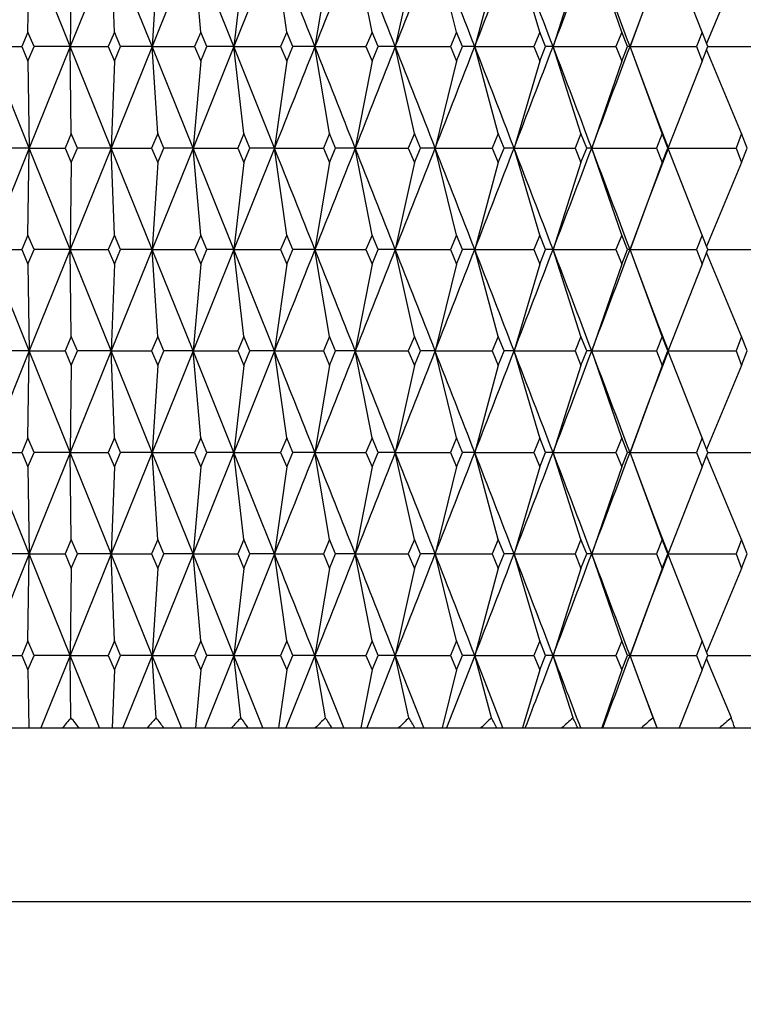
# Model space of a CAD drawing. Units: millimetres. Extents: x 5974 to 7321, y -3075 to -1323.
# Drawn here: x 6673 to 6677, y -2046 to -2040 of the extents above; entities that cross this region are included whole.
import ezdxf

# ---------------------------------------------------------------- set-up
doc = ezdxf.new("R2010")
doc.units = ezdxf.units.MM
doc.styles.get("Standard").update_dxf_attribs({"font": 'trebuc.TTF'})
doc.dimstyles.new('ISO-25', dxfattribs={"dimtxt": 9, "dimasz": 2.5, "dimexe": 2.5, "dimexo": 2, "dimgap": 2.5, "dimtad": 1, "dimtxsty": 'Standard', "dimblk": 'DOT', "dimcen": 2.5, "dimadec": 0, "dimazin": 0, "dimtfac": 1, "dimtmove": 0, "dimatfit": 3, "dimfxl": 0, "dimarcsym": 0})

# ---------------------------------------------------------------- blocks, each defined once
blk = doc.blocks.new('_Dot')
at = {"color": 0, "linetype": 'ByBlock', "lineweight": -2}
blk.add_line((-0.5, 0), (-1, 0), dxfattribs=at)
at = {"color": 0, "linetype": 'ByBlock', "const_width": 0.5}
blk.add_lwpolyline([(-0.25, 0, 1), (0.25, 0, 1)], format="xyb", close=True, dxfattribs=at)
blk = doc.blocks.new('*D56')
at = {"color": 0, "lineweight": -2}
for p, q in [((6778.1959, -1655.7131), (6496.4594, -1655.7131)), ((6498.9594, -1663.7131), (6498.9594, -2624.9381)), ((6638.1959, -2632.9381), (6496.4594, -2632.9381))]:
    blk.add_line(p, q, dxfattribs=at)
at = {"layer": 'Defpoints', "color": 0}
for p in [(6780.1959, -1655.7131), (6498.9594, -2632.9381), (6640.1959, -2632.9381)]:
    blk.add_point(p, dxfattribs=at)
at = {"color": 0, "lineweight": -2, "xscale": 8, "yscale": 8, "zscale": 8}
for p, rotation in [((6498.9594, -1655.7131), 90), ((6498.9594, -2632.9381), 270)]:
    blk.add_blockref('_Dot', p, dxfattribs=dict(at, rotation=rotation))
at = {"lineweight": 9, "insert": (6480.6463, -2144.3256), "char_height": 15, "attachment_point": 2, "rotation": 90}
blk.add_mtext('977', dxfattribs=at)

msp = doc.modelspace()

# ---------------------------------------------------------------- linework, layer by layer
at = {"color": 2, "linetype": 'Continuous'}
for p, q in [((6673.1538, -2040.2881), (6673.1613, -2039.7881)), ((6673.3969, -2040.3714), (6673.1613, -2039.7881)), ((6673.6324, -2039.7881), (6673.3969, -2040.3714)), ((6673.8678, -2040.3714), (6673.6324, -2039.7881)), ((6673.6511, -2040.2881), (6673.6324, -2039.7881)), ((6674.1027, -2039.7881), (6673.8678, -2040.3714)), ((6674.337, -2040.3714), (6674.1027, -2039.7881)), ((6674.1475, -2040.2881), (6674.1027, -2039.7881)), ((6674.5707, -2039.7881), (6674.337, -2040.3714)), ((6674.6415, -2040.2881), (6674.5707, -2039.7881)), ((6675.1319, -2040.2881), (6675.0352, -2039.7881)), ((6675.6172, -2040.2881), (6675.495, -2039.7881)), ((6676.0961, -2040.2881), (6675.9487, -2039.7881)), ((6676.5674, -2040.2881), (6676.3952, -2039.7881)), ((6677.0297, -2040.2881), (6676.8345, -2039.7914)), ((6673.4025, -2039.8714), (6673.3969, -2040.3714)), ((6673.8995, -2039.8714), (6673.8678, -2040.3714)), ((6674.3949, -2039.8714), (6674.337, -2040.3714)), ((6674.8872, -2039.8714), (6674.8035, -2040.3714)), ((6675.3752, -2039.8714), (6675.2658, -2040.3714)), ((6675.8575, -2039.8714), (6675.7227, -2040.3714)), ((6676.3328, -2039.8714), (6676.1729, -2040.3714)), ((6676.7997, -2039.8714), (6676.6153, -2040.3714)), ((6677.257, -2039.8714), (6677.0557, -2040.3544)), ((6676.6153, -2040.3714), (6676.7221, -2040.0869)), ((6673.1538, -2040.2881), (6673.1183, -2040.3714)), ((6673.1893, -2040.3714), (6673.1538, -2040.2881)), ((6673.6511, -2040.2881), (6673.6156, -2040.3714)), ((6673.6866, -2040.3714), (6673.6511, -2040.2881)), ((6674.1475, -2040.2881), (6674.1121, -2040.3714)), ((6674.1829, -2040.3714), (6674.1475, -2040.2881)), ((6674.6415, -2040.2881), (6674.6063, -2040.3714)), ((6674.6767, -2040.3714), (6674.6415, -2040.2881)), ((6675.1319, -2040.2881), (6675.097, -2040.3714)), ((6675.1667, -2040.3714), (6675.1319, -2040.2881)), ((6675.6172, -2040.2881), (6675.5827, -2040.3714)), ((6675.6516, -2040.3714), (6675.6172, -2040.2881)), ((6676.0961, -2040.2881), (6676.0621, -2040.3714)), ((6676.13, -2040.3714), (6676.0961, -2040.2881)), ((6676.5674, -2040.2881), (6676.534, -2040.3714)), ((6676.6007, -2040.3714), (6676.5674, -2040.2881)), ((6677.0297, -2040.2881), (6676.997, -2040.3714)), ((6677.0623, -2040.3714), (6677.0297, -2040.2881)), ((6673.1613, -2040.9548), (6672.9258, -2040.3714)), ((6672.9258, -2040.3714), (6673.1183, -2040.3714)), ((6673.1183, -2040.3714), (6673.1538, -2040.4548)), ((6673.1538, -2040.4548), (6673.1893, -2040.3714)), ((6673.3969, -2040.3714), (6673.1613, -2040.9548)), ((6673.3969, -2040.3714), (6673.1893, -2040.3714)), ((6673.6324, -2040.9548), (6673.3969, -2040.3714)), ((6673.3969, -2040.3714), (6673.6156, -2040.3714)), ((6673.4025, -2040.8714), (6673.3969, -2040.3714)), ((6673.6156, -2040.3714), (6673.6511, -2040.4548)), ((6673.8678, -2040.3714), (6673.6324, -2040.9548)), ((6673.6511, -2040.4548), (6673.6866, -2040.3714)), ((6673.8678, -2040.3714), (6673.6866, -2040.3714)), ((6674.1027, -2040.9548), (6673.8678, -2040.3714)), ((6673.8678, -2040.3714), (6674.1121, -2040.3714)), ((6673.8995, -2040.8714), (6673.8678, -2040.3714)), ((6674.337, -2040.3714), (6674.1027, -2040.9548)), ((6674.1121, -2040.3714), (6674.1475, -2040.4548)), ((6674.1475, -2040.4548), (6674.1829, -2040.3714)), ((6674.337, -2040.3714), (6674.1829, -2040.3714)), ((6674.5707, -2040.9548), (6674.337, -2040.3714)), ((6674.337, -2040.3714), (6674.6063, -2040.3714)), ((6674.3949, -2040.8714), (6674.337, -2040.3714)), ((6674.6063, -2040.3714), (6674.6415, -2040.4548)), ((6674.6415, -2040.4548), (6674.6767, -2040.3714)), ((6674.8035, -2040.3714), (6674.6767, -2040.3714)), ((6674.8035, -2040.3714), (6675.097, -2040.3714)), ((6674.8872, -2040.8714), (6674.8035, -2040.3714)), ((6675.097, -2040.3714), (6675.1319, -2040.4548)), ((6675.1319, -2040.4548), (6675.1667, -2040.3714)), ((6675.2658, -2040.3714), (6675.1667, -2040.3714)), ((6675.2658, -2040.3714), (6675.5827, -2040.3714)), ((6675.3752, -2040.8714), (6675.2658, -2040.3714)), ((6675.5827, -2040.3714), (6675.6172, -2040.4548)), ((6675.6172, -2040.4548), (6675.6516, -2040.3714)), ((6675.7227, -2040.3714), (6675.6516, -2040.3714)), ((6675.7227, -2040.3714), (6676.0621, -2040.3714)), ((6675.8575, -2040.8714), (6675.7227, -2040.3714)), ((6676.0621, -2040.3714), (6676.0961, -2040.4548)), ((6676.0961, -2040.4548), (6676.13, -2040.3714)), ((6676.1729, -2040.3714), (6676.13, -2040.3714)), ((6676.1729, -2040.3714), (6676.534, -2040.3714)), ((6676.3328, -2040.8714), (6676.1729, -2040.3714)), ((6676.534, -2040.3714), (6676.5674, -2040.4548)), ((6676.5674, -2040.4548), (6676.6007, -2040.3714)), ((6676.6153, -2040.3714), (6676.6007, -2040.3714)), ((6676.6153, -2040.3714), (6676.997, -2040.3714)), ((6676.7997, -2040.8714), (6676.6153, -2040.3714)), ((6676.7218, -2040.6551), (6676.6153, -2040.3714)), ((6676.997, -2040.3714), (6677.0297, -2040.4548)), ((6677.0297, -2040.4548), (6677.0623, -2040.3714)), ((6677.257, -2040.8714), (6677.0557, -2040.3884)), ((6677.0623, -2040.3714), (6677.4498, -2040.3714)), ((6673.1538, -2040.4548), (6673.1613, -2040.9548)), ((6673.6511, -2040.4548), (6673.6324, -2040.9548)), ((6674.1475, -2040.4548), (6674.1027, -2040.9548)), ((6674.6415, -2040.4548), (6674.5707, -2040.9548)), ((6675.1319, -2040.4548), (6675.0352, -2040.9548)), ((6675.6172, -2040.4548), (6675.495, -2040.9548)), ((6676.0961, -2040.4548), (6675.9487, -2040.9548)), ((6676.5674, -2040.4548), (6676.3952, -2040.9548)), ((6677.0297, -2040.4548), (6676.8345, -2040.9514)), ((6673.4025, -2040.8714), (6673.367, -2040.9548)), ((6673.438, -2040.9548), (6673.4025, -2040.8714)), ((6673.8995, -2040.8714), (6673.8641, -2040.9548)), ((6673.935, -2040.9548), (6673.8995, -2040.8714)), ((6674.3949, -2040.8714), (6674.3596, -2040.9548)), ((6674.4302, -2040.9548), (6674.3949, -2040.8714)), ((6674.8872, -2040.8714), (6674.8522, -2040.9548)), ((6674.9222, -2040.9548), (6674.8872, -2040.8714)), ((6675.3752, -2040.8714), (6675.3405, -2040.9548)), ((6675.4099, -2040.9548), (6675.3752, -2040.8714)), ((6675.8575, -2040.8714), (6675.8233, -2040.9548)), ((6675.8917, -2040.9548), (6675.8575, -2040.8714)), ((6676.3328, -2040.8714), (6676.2991, -2040.9548)), ((6676.3664, -2040.9548), (6676.3328, -2040.8714)), ((6676.7997, -2040.8714), (6676.7667, -2040.9548)), ((6676.8327, -2040.9548), (6676.7997, -2040.8714)), ((6677.257, -2040.8714), (6677.2247, -2040.9548)), ((6677.2893, -2040.9548), (6677.257, -2040.8714)), ((6673.1613, -2040.9548), (6672.9258, -2041.5381)), ((6673.1613, -2040.9548), (6672.9407, -2040.9548)), ((6673.1538, -2041.4548), (6673.1613, -2040.9548)), ((6673.3969, -2041.5381), (6673.1613, -2040.9548)), ((6673.1613, -2040.9548), (6673.367, -2040.9548)), ((6673.367, -2040.9548), (6673.4025, -2041.0381)), ((6673.6324, -2040.9548), (6673.3969, -2041.5381)), ((6673.4025, -2041.0381), (6673.438, -2040.9548)), ((6673.6324, -2040.9548), (6673.438, -2040.9548)), ((6673.8678, -2041.5381), (6673.6324, -2040.9548)), ((6673.6324, -2040.9548), (6673.8641, -2040.9548)), ((6673.6511, -2041.4548), (6673.6324, -2040.9548)), ((6673.8641, -2040.9548), (6673.8995, -2041.0381)), ((6674.1027, -2040.9548), (6673.8678, -2041.5381)), ((6673.8995, -2041.0381), (6673.935, -2040.9548)), ((6674.1027, -2040.9548), (6673.935, -2040.9548)), ((6674.337, -2041.5381), (6674.1027, -2040.9548)), ((6674.1027, -2040.9548), (6674.3596, -2040.9548)), ((6674.1475, -2041.4548), (6674.1027, -2040.9548)), ((6674.5707, -2040.9548), (6674.337, -2041.5381)), ((6674.3596, -2040.9548), (6674.3949, -2041.0381)), ((6674.3949, -2041.0381), (6674.4302, -2040.9548)), ((6674.5707, -2040.9548), (6674.4302, -2040.9548)), ((6674.5707, -2040.9548), (6674.8522, -2040.9548)), ((6674.6415, -2041.4548), (6674.5707, -2040.9548)), ((6674.8522, -2040.9548), (6674.8872, -2041.0381)), ((6674.8872, -2041.0381), (6674.9222, -2040.9548)), ((6675.0352, -2040.9548), (6674.9222, -2040.9548)), ((6675.0352, -2040.9548), (6675.3405, -2040.9548)), ((6675.1319, -2041.4548), (6675.0352, -2040.9548)), ((6675.3405, -2040.9548), (6675.3752, -2041.0381)), ((6675.3752, -2041.0381), (6675.4099, -2040.9548)), ((6675.495, -2040.9548), (6675.4099, -2040.9548)), ((6675.495, -2040.9548), (6675.8233, -2040.9548)), ((6675.6172, -2041.4548), (6675.495, -2040.9548)), ((6675.8233, -2040.9548), (6675.8575, -2041.0381)), ((6675.8575, -2041.0381), (6675.8917, -2040.9548)), ((6675.9487, -2040.9548), (6675.8917, -2040.9548)), ((6675.9487, -2040.9548), (6676.2991, -2040.9548)), ((6676.0961, -2041.4548), (6675.9487, -2040.9548)), ((6676.2991, -2040.9548), (6676.3328, -2041.0381)), ((6676.3328, -2041.0381), (6676.3664, -2040.9548)), ((6676.3952, -2040.9548), (6676.3664, -2040.9548)), ((6676.3952, -2040.9548), (6676.7667, -2040.9548)), ((6676.5674, -2041.4548), (6676.3952, -2040.9548)), ((6676.7667, -2040.9548), (6676.7997, -2041.0381)), ((6676.7997, -2041.0381), (6676.8327, -2040.9548)), ((6676.8034, -2041.0395), (6676.8357, -2040.9548)), ((6676.8357, -2040.9548), (6676.8327, -2040.9548)), ((6677.0297, -2041.4548), (6676.8345, -2040.9581)), ((6676.8357, -2040.9548), (6677.2247, -2040.9548)), ((6677.2247, -2040.9548), (6677.257, -2041.0381)), ((6677.257, -2041.0381), (6677.2893, -2040.9548)), ((6673.4025, -2041.0381), (6673.3969, -2041.5381)), ((6673.8995, -2041.0381), (6673.8678, -2041.5381)), ((6674.3949, -2041.0381), (6674.337, -2041.5381)), ((6674.8872, -2041.0381), (6674.8035, -2041.5381)), ((6675.3752, -2041.0381), (6675.2658, -2041.5381)), ((6675.8575, -2041.0381), (6675.7227, -2041.5381)), ((6676.3328, -2041.0381), (6676.1729, -2041.5381)), ((6676.7997, -2041.0381), (6676.6153, -2041.5381)), ((6676.7221, -2041.2536), (6676.8034, -2041.0395)), ((6677.257, -2041.0381), (6677.0557, -2041.5211)), ((6676.6153, -2041.5381), (6676.7221, -2041.2536)), ((6673.1538, -2041.4548), (6673.1183, -2041.5381)), ((6673.1893, -2041.5381), (6673.1538, -2041.4548)), ((6673.6511, -2041.4548), (6673.6156, -2041.5381)), ((6673.6866, -2041.5381), (6673.6511, -2041.4548)), ((6674.1475, -2041.4548), (6674.1121, -2041.5381)), ((6674.1829, -2041.5381), (6674.1475, -2041.4548)), ((6674.6415, -2041.4548), (6674.6063, -2041.5381)), ((6674.6767, -2041.5381), (6674.6415, -2041.4548)), ((6675.1319, -2041.4548), (6675.097, -2041.5381)), ((6675.1667, -2041.5381), (6675.1319, -2041.4548)), ((6675.6172, -2041.4548), (6675.5827, -2041.5381)), ((6675.6516, -2041.5381), (6675.6172, -2041.4548)), ((6676.0961, -2041.4548), (6676.0621, -2041.5381)), ((6676.13, -2041.5381), (6676.0961, -2041.4548)), ((6676.5674, -2041.4548), (6676.534, -2041.5381)), ((6676.6007, -2041.5381), (6676.5674, -2041.4548)), ((6677.0297, -2041.4548), (6676.997, -2041.5381)), ((6677.0623, -2041.5381), (6677.0297, -2041.4548)), ((6672.9258, -2041.5381), (6673.1183, -2041.5381)), ((6673.1613, -2042.1214), (6672.9258, -2041.5381)), ((6673.1183, -2041.5381), (6673.1538, -2041.6214)), ((6673.1538, -2041.6214), (6673.1893, -2041.5381)), ((6673.3969, -2041.5381), (6673.1613, -2042.1214)), ((6673.3969, -2041.5381), (6673.1893, -2041.5381)), ((6673.6324, -2042.1214), (6673.3969, -2041.5381)), ((6673.3969, -2041.5381), (6673.6156, -2041.5381)), ((6673.4025, -2042.0381), (6673.3969, -2041.5381)), ((6673.6156, -2041.5381), (6673.6511, -2041.6214)), ((6673.8678, -2041.5381), (6673.6324, -2042.1214)), ((6673.6511, -2041.6214), (6673.6866, -2041.5381)), ((6673.8678, -2041.5381), (6673.6866, -2041.5381)), ((6674.1027, -2042.1214), (6673.8678, -2041.5381)), ((6673.8678, -2041.5381), (6674.1121, -2041.5381)), ((6673.8995, -2042.0381), (6673.8678, -2041.5381)), ((6674.337, -2041.5381), (6674.1027, -2042.1214)), ((6674.1121, -2041.5381), (6674.1475, -2041.6214)), ((6674.1475, -2041.6214), (6674.1829, -2041.5381)), ((6674.337, -2041.5381), (6674.1829, -2041.5381)), ((6674.337, -2041.5381), (6674.6063, -2041.5381)), ((6674.5707, -2042.1214), (6674.337, -2041.5381)), ((6674.3949, -2042.0381), (6674.337, -2041.5381)), ((6674.6063, -2041.5381), (6674.6415, -2041.6214)), ((6674.6415, -2041.6214), (6674.6767, -2041.5381)), ((6674.8035, -2041.5381), (6674.6767, -2041.5381)), ((6674.8035, -2041.5381), (6675.097, -2041.5381)), ((6674.8872, -2042.0381), (6674.8035, -2041.5381)), ((6675.097, -2041.5381), (6675.1319, -2041.6214)), ((6675.1319, -2041.6214), (6675.1667, -2041.5381)), ((6675.2658, -2041.5381), (6675.1667, -2041.5381)), ((6675.2658, -2041.5381), (6675.5827, -2041.5381)), ((6675.3752, -2042.0381), (6675.2658, -2041.5381)), ((6675.5827, -2041.5381), (6675.6172, -2041.6214)), ((6675.6172, -2041.6214), (6675.6516, -2041.5381)), ((6675.7227, -2041.5381), (6675.6516, -2041.5381)), ((6675.7227, -2041.5381), (6676.0621, -2041.5381)), ((6675.8575, -2042.0381), (6675.7227, -2041.5381)), ((6676.0621, -2041.5381), (6676.0961, -2041.6214)), ((6676.0961, -2041.6214), (6676.13, -2041.5381)), ((6676.1729, -2041.5381), (6676.13, -2041.5381)), ((6676.1729, -2041.5381), (6676.534, -2041.5381)), ((6676.3328, -2042.0381), (6676.1729, -2041.5381)), ((6676.534, -2041.5381), (6676.5674, -2041.6214)), ((6676.5674, -2041.6214), (6676.6007, -2041.5381)), ((6676.6153, -2041.5381), (6676.6007, -2041.5381)), ((6676.6153, -2041.5381), (6676.997, -2041.5381)), ((6676.7997, -2042.0381), (6676.6153, -2041.5381)), ((6676.7218, -2041.8217), (6676.6153, -2041.5381)), ((6676.997, -2041.5381), (6677.0297, -2041.6214)), ((6677.0297, -2041.6214), (6677.0623, -2041.5381)), ((6677.0623, -2041.5381), (6677.4498, -2041.5381)), ((6677.257, -2042.0381), (6677.0557, -2041.5551)), ((6673.1538, -2041.6214), (6673.1613, -2042.1214)), ((6673.6511, -2041.6214), (6673.6324, -2042.1214)), ((6674.1475, -2041.6214), (6674.1027, -2042.1214)), ((6674.6415, -2041.6214), (6674.5707, -2042.1214)), ((6675.1319, -2041.6214), (6675.0352, -2042.1214)), ((6675.6172, -2041.6214), (6675.495, -2042.1214)), ((6676.0961, -2041.6214), (6675.9487, -2042.1214)), ((6676.5674, -2041.6214), (6676.3952, -2042.1214)), ((6677.0297, -2041.6214), (6676.8345, -2042.1181)), ((6673.4025, -2042.0381), (6673.367, -2042.1214)), ((6673.438, -2042.1214), (6673.4025, -2042.0381)), ((6673.8995, -2042.0381), (6673.8641, -2042.1214)), ((6673.935, -2042.1214), (6673.8995, -2042.0381)), ((6674.3949, -2042.0381), (6674.3596, -2042.1214)), ((6674.4302, -2042.1214), (6674.3949, -2042.0381)), ((6674.8872, -2042.0381), (6674.8522, -2042.1214)), ((6674.9222, -2042.1214), (6674.8872, -2042.0381)), ((6675.3752, -2042.0381), (6675.3405, -2042.1214)), ((6675.4099, -2042.1214), (6675.3752, -2042.0381)), ((6675.8575, -2042.0381), (6675.8233, -2042.1214)), ((6675.8917, -2042.1214), (6675.8575, -2042.0381)), ((6676.3328, -2042.0381), (6676.2991, -2042.1214)), ((6676.3664, -2042.1214), (6676.3328, -2042.0381)), ((6676.7997, -2042.0381), (6676.7667, -2042.1214)), ((6676.8327, -2042.1214), (6676.7997, -2042.0381)), ((6677.257, -2042.0381), (6677.2247, -2042.1214)), ((6677.2893, -2042.1214), (6677.257, -2042.0381)), ((6673.1613, -2042.1214), (6672.9258, -2042.7048)), ((6673.1613, -2042.1214), (6672.9407, -2042.1214)), ((6673.1538, -2042.6214), (6673.1613, -2042.1214)), ((6673.1613, -2042.1214), (6673.367, -2042.1214)), ((6673.3969, -2042.7048), (6673.1613, -2042.1214)), ((6673.367, -2042.1214), (6673.4025, -2042.2048)), ((6673.6324, -2042.1214), (6673.3969, -2042.7048)), ((6673.4025, -2042.2048), (6673.438, -2042.1214)), ((6673.6324, -2042.1214), (6673.438, -2042.1214)), ((6673.8678, -2042.7048), (6673.6324, -2042.1214)), ((6673.6324, -2042.1214), (6673.8641, -2042.1214)), ((6673.6511, -2042.6214), (6673.6324, -2042.1214)), ((6673.8641, -2042.1214), (6673.8995, -2042.2048)), ((6674.1027, -2042.1214), (6673.8678, -2042.7048)), ((6673.8995, -2042.2048), (6673.935, -2042.1214)), ((6674.1027, -2042.1214), (6673.935, -2042.1214)), ((6674.1027, -2042.1214), (6674.3596, -2042.1214)), ((6674.337, -2042.7048), (6674.1027, -2042.1214)), ((6674.1475, -2042.6214), (6674.1027, -2042.1214)), ((6674.5707, -2042.1214), (6674.337, -2042.7048)), ((6674.3596, -2042.1214), (6674.3949, -2042.2048)), ((6674.3949, -2042.2048), (6674.4302, -2042.1214)), ((6674.5707, -2042.1214), (6674.4302, -2042.1214)), ((6674.5707, -2042.1214), (6674.8522, -2042.1214)), ((6674.6415, -2042.6214), (6674.5707, -2042.1214)), ((6674.8522, -2042.1214), (6674.8872, -2042.2048)), ((6674.8872, -2042.2048), (6674.9222, -2042.1214)), ((6675.0352, -2042.1214), (6674.9222, -2042.1214)), ((6675.0352, -2042.1214), (6675.3405, -2042.1214)), ((6675.1319, -2042.6214), (6675.0352, -2042.1214)), ((6675.3405, -2042.1214), (6675.3752, -2042.2048)), ((6675.3752, -2042.2048), (6675.4099, -2042.1214)), ((6675.495, -2042.1214), (6675.4099, -2042.1214)), ((6675.495, -2042.1214), (6675.8233, -2042.1214)), ((6675.6172, -2042.6214), (6675.495, -2042.1214)), ((6675.8233, -2042.1214), (6675.8575, -2042.2048)), ((6675.8575, -2042.2048), (6675.8917, -2042.1214)), ((6675.9487, -2042.1214), (6675.8917, -2042.1214)), ((6675.9487, -2042.1214), (6676.2991, -2042.1214)), ((6676.0961, -2042.6214), (6675.9487, -2042.1214)), ((6676.2991, -2042.1214), (6676.3328, -2042.2048)), ((6676.3328, -2042.2048), (6676.3664, -2042.1214)), ((6676.3952, -2042.1214), (6676.3664, -2042.1214)), ((6676.3952, -2042.1214), (6676.7667, -2042.1214)), ((6676.5674, -2042.6214), (6676.3952, -2042.1214)), ((6676.7667, -2042.1214), (6676.7997, -2042.2048)), ((6676.7997, -2042.2048), (6676.8327, -2042.1214)), ((6676.8034, -2042.2062), (6676.8357, -2042.1214)), ((6676.8357, -2042.1214), (6676.8327, -2042.1214)), ((6677.0297, -2042.6214), (6676.8345, -2042.1248)), ((6676.8357, -2042.1214), (6677.2247, -2042.1214)), ((6677.2247, -2042.1214), (6677.257, -2042.2048)), ((6677.257, -2042.2048), (6677.2893, -2042.1214)), ((6673.4025, -2042.2048), (6673.3969, -2042.7048)), ((6673.8995, -2042.2048), (6673.8678, -2042.7048)), ((6674.3949, -2042.2048), (6674.337, -2042.7048)), ((6674.8872, -2042.2048), (6674.8035, -2042.7048)), ((6675.3752, -2042.2048), (6675.2658, -2042.7048)), ((6675.8575, -2042.2048), (6675.7227, -2042.7048)), ((6676.3328, -2042.2048), (6676.1729, -2042.7048)), ((6676.7997, -2042.2048), (6676.6153, -2042.7048)), ((6676.7221, -2042.4202), (6676.8034, -2042.2062)), ((6677.257, -2042.2048), (6677.0557, -2042.6878)), ((6676.6153, -2042.7048), (6676.7221, -2042.4202)), ((6673.1538, -2042.6214), (6673.1183, -2042.7048)), ((6673.1893, -2042.7048), (6673.1538, -2042.6214)), ((6673.6511, -2042.6214), (6673.6156, -2042.7048)), ((6673.6866, -2042.7048), (6673.6511, -2042.6214)), ((6674.1475, -2042.6214), (6674.1121, -2042.7048)), ((6674.1829, -2042.7048), (6674.1475, -2042.6214)), ((6674.6415, -2042.6214), (6674.6063, -2042.7048)), ((6674.6767, -2042.7048), (6674.6415, -2042.6214)), ((6675.1319, -2042.6214), (6675.097, -2042.7048)), ((6675.1667, -2042.7048), (6675.1319, -2042.6214)), ((6675.6172, -2042.6214), (6675.5827, -2042.7048)), ((6675.6516, -2042.7048), (6675.6172, -2042.6214)), ((6676.0961, -2042.6214), (6676.0621, -2042.7048)), ((6676.13, -2042.7048), (6676.0961, -2042.6214)), ((6676.5674, -2042.6214), (6676.534, -2042.7048)), ((6676.6007, -2042.7048), (6676.5674, -2042.6214)), ((6677.0297, -2042.6214), (6676.997, -2042.7048)), ((6677.0623, -2042.7048), (6677.0297, -2042.6214)), ((6673.1613, -2043.2881), (6672.9258, -2042.7048)), ((6672.9258, -2042.7048), (6673.1183, -2042.7048)), ((6673.1183, -2042.7048), (6673.1538, -2042.7881)), ((6673.1538, -2042.7881), (6673.1893, -2042.7048)), ((6673.3969, -2042.7048), (6673.1613, -2043.2881)), ((6673.3969, -2042.7048), (6673.1893, -2042.7048)), ((6673.3969, -2042.7048), (6673.6156, -2042.7048)), ((6673.6324, -2043.2881), (6673.3969, -2042.7048)), ((6673.4025, -2043.2048), (6673.3969, -2042.7048)), ((6673.6156, -2042.7048), (6673.6511, -2042.7881)), ((6673.8678, -2042.7048), (6673.6324, -2043.2881)), ((6673.6511, -2042.7881), (6673.6866, -2042.7048)), ((6673.8678, -2042.7048), (6673.6866, -2042.7048)), ((6674.1027, -2043.2881), (6673.8678, -2042.7048)), ((6673.8678, -2042.7048), (6674.1121, -2042.7048)), ((6673.8995, -2043.2048), (6673.8678, -2042.7048)), ((6674.337, -2042.7048), (6674.1027, -2043.2881)), ((6674.1121, -2042.7048), (6674.1475, -2042.7881)), ((6674.1475, -2042.7881), (6674.1829, -2042.7048)), ((6674.337, -2042.7048), (6674.1829, -2042.7048)), ((6674.5707, -2043.2881), (6674.337, -2042.7048)), ((6674.337, -2042.7048), (6674.6063, -2042.7048)), ((6674.3949, -2043.2048), (6674.337, -2042.7048)), ((6674.6063, -2042.7048), (6674.6415, -2042.7881)), ((6674.6415, -2042.7881), (6674.6767, -2042.7048)), ((6674.8035, -2042.7048), (6674.6767, -2042.7048)), ((6674.8035, -2042.7048), (6675.097, -2042.7048)), ((6674.8872, -2043.2048), (6674.8035, -2042.7048)), ((6675.097, -2042.7048), (6675.1319, -2042.7881)), ((6675.1319, -2042.7881), (6675.1667, -2042.7048)), ((6675.2658, -2042.7048), (6675.1667, -2042.7048)), ((6675.2658, -2042.7048), (6675.5827, -2042.7048)), ((6675.3752, -2043.2048), (6675.2658, -2042.7048)), ((6675.5827, -2042.7048), (6675.6172, -2042.7881)), ((6675.6172, -2042.7881), (6675.6516, -2042.7048)), ((6675.7227, -2042.7048), (6675.6516, -2042.7048)), ((6675.7227, -2042.7048), (6676.0621, -2042.7048)), ((6675.8575, -2043.2048), (6675.7227, -2042.7048)), ((6676.0621, -2042.7048), (6676.0961, -2042.7881)), ((6676.0961, -2042.7881), (6676.13, -2042.7048)), ((6676.1729, -2042.7048), (6676.13, -2042.7048)), ((6676.1729, -2042.7048), (6676.534, -2042.7048)), ((6676.3328, -2043.2048), (6676.1729, -2042.7048)), ((6676.534, -2042.7048), (6676.5674, -2042.7881)), ((6676.5674, -2042.7881), (6676.6007, -2042.7048)), ((6676.6153, -2042.7048), (6676.6007, -2042.7048)), ((6676.6153, -2042.7048), (6676.997, -2042.7048)), ((6676.7997, -2043.2048), (6676.6153, -2042.7048)), ((6676.7218, -2042.9884), (6676.6153, -2042.7048)), ((6676.997, -2042.7048), (6677.0297, -2042.7881)), ((6677.0297, -2042.7881), (6677.0623, -2042.7048)), ((6677.257, -2043.2048), (6677.0557, -2042.7217)), ((6677.0623, -2042.7048), (6677.4498, -2042.7048)), ((6673.1538, -2042.7881), (6673.1613, -2043.2881)), ((6673.6511, -2042.7881), (6673.6324, -2043.2881)), ((6674.1475, -2042.7881), (6674.1027, -2043.2881)), ((6674.6415, -2042.7881), (6674.5707, -2043.2881)), ((6675.1319, -2042.7881), (6675.0352, -2043.2881)), ((6675.6172, -2042.7881), (6675.495, -2043.2881)), ((6676.0961, -2042.7881), (6675.9487, -2043.2881)), ((6676.5674, -2042.7881), (6676.3952, -2043.2881)), ((6677.0297, -2042.7881), (6676.8345, -2043.2847)), ((6673.4025, -2043.2048), (6673.367, -2043.2881)), ((6673.438, -2043.2881), (6673.4025, -2043.2048)), ((6673.8995, -2043.2048), (6673.8641, -2043.2881)), ((6673.935, -2043.2881), (6673.8995, -2043.2048)), ((6674.3949, -2043.2048), (6674.3596, -2043.2881)), ((6674.4302, -2043.2881), (6674.3949, -2043.2048)), ((6674.8872, -2043.2048), (6674.8522, -2043.2881)), ((6674.9222, -2043.2881), (6674.8872, -2043.2048)), ((6675.3752, -2043.2048), (6675.3405, -2043.2881)), ((6675.4099, -2043.2881), (6675.3752, -2043.2048)), ((6675.8575, -2043.2048), (6675.8233, -2043.2881)), ((6675.8917, -2043.2881), (6675.8575, -2043.2048)), ((6676.3328, -2043.2048), (6676.2991, -2043.2881)), ((6676.3664, -2043.2881), (6676.3328, -2043.2048)), ((6676.7997, -2043.2048), (6676.7667, -2043.2881)), ((6676.8327, -2043.2881), (6676.7997, -2043.2048)), ((6677.257, -2043.2048), (6677.2247, -2043.2881)), ((6677.2893, -2043.2881), (6677.257, -2043.2048)), ((6673.1613, -2043.2881), (6672.9258, -2043.8714)), ((6673.1613, -2043.2881), (6672.9407, -2043.2881)), ((6673.1538, -2043.7881), (6673.1613, -2043.2881)), ((6673.3969, -2043.8714), (6673.1613, -2043.2881)), ((6673.1613, -2043.2881), (6673.367, -2043.2881)), ((6673.367, -2043.2881), (6673.4025, -2043.3714)), ((6673.6324, -2043.2881), (6673.3969, -2043.8714)), ((6673.4025, -2043.3714), (6673.438, -2043.2881)), ((6673.6324, -2043.2881), (6673.438, -2043.2881)), ((6673.6324, -2043.2881), (6673.8641, -2043.2881)), ((6673.8678, -2043.8714), (6673.6324, -2043.2881)), ((6673.6511, -2043.7881), (6673.6324, -2043.2881)), ((6673.8641, -2043.2881), (6673.8995, -2043.3714)), ((6674.1027, -2043.2881), (6673.8678, -2043.8714)), ((6673.8995, -2043.3714), (6673.935, -2043.2881)), ((6674.1027, -2043.2881), (6673.935, -2043.2881)), ((6674.337, -2043.8714), (6674.1027, -2043.2881)), ((6674.1027, -2043.2881), (6674.3596, -2043.2881)), ((6674.1475, -2043.7881), (6674.1027, -2043.2881)), ((6674.5707, -2043.2881), (6674.337, -2043.8714)), ((6674.3596, -2043.2881), (6674.3949, -2043.3714)), ((6674.3949, -2043.3714), (6674.4302, -2043.2881)), ((6674.5707, -2043.2881), (6674.4302, -2043.2881)), ((6674.5707, -2043.2881), (6674.8522, -2043.2881)), ((6674.6415, -2043.7881), (6674.5707, -2043.2881)), ((6674.8522, -2043.2881), (6674.8872, -2043.3714)), ((6674.8872, -2043.3714), (6674.9222, -2043.2881)), ((6675.0352, -2043.2881), (6674.9222, -2043.2881)), ((6675.0352, -2043.2881), (6675.3405, -2043.2881)), ((6675.1319, -2043.7881), (6675.0352, -2043.2881)), ((6675.3405, -2043.2881), (6675.3752, -2043.3714)), ((6675.3752, -2043.3714), (6675.4099, -2043.2881)), ((6675.495, -2043.2881), (6675.4099, -2043.2881)), ((6675.495, -2043.2881), (6675.8233, -2043.2881)), ((6675.6172, -2043.7881), (6675.495, -2043.2881)), ((6675.8233, -2043.2881), (6675.8575, -2043.3714)), ((6675.8575, -2043.3714), (6675.8917, -2043.2881)), ((6675.9487, -2043.2881), (6675.8917, -2043.2881)), ((6675.9487, -2043.2881), (6676.2991, -2043.2881)), ((6676.0961, -2043.7881), (6675.9487, -2043.2881)), ((6676.2991, -2043.2881), (6676.3328, -2043.3714)), ((6676.3328, -2043.3714), (6676.3664, -2043.2881)), ((6676.3952, -2043.2881), (6676.3664, -2043.2881)), ((6676.3952, -2043.2881), (6676.7667, -2043.2881)), ((6676.5674, -2043.7881), (6676.3952, -2043.2881)), ((6676.7667, -2043.2881), (6676.7997, -2043.3714)), ((6676.7997, -2043.3714), (6676.8327, -2043.2881)), ((6676.8034, -2043.3728), (6676.8357, -2043.2881)), ((6676.8357, -2043.2881), (6676.8327, -2043.2881)), ((6677.0297, -2043.7881), (6676.8345, -2043.2914)), ((6676.8357, -2043.2881), (6677.2247, -2043.2881)), ((6677.2247, -2043.2881), (6677.257, -2043.3714)), ((6677.257, -2043.3714), (6677.2893, -2043.2881)), ((6673.4025, -2043.3714), (6673.3969, -2043.8714)), ((6673.8995, -2043.3714), (6673.8678, -2043.8714)), ((6674.3949, -2043.3714), (6674.337, -2043.8714)), ((6674.8872, -2043.3714), (6674.8035, -2043.8714)), ((6675.3752, -2043.3714), (6675.2658, -2043.8714)), ((6675.8575, -2043.3714), (6675.7227, -2043.8714)), ((6676.3328, -2043.3714), (6676.1729, -2043.8714)), ((6676.7997, -2043.3714), (6676.6153, -2043.8714)), ((6676.7221, -2043.5869), (6676.8034, -2043.3728)), ((6677.257, -2043.3714), (6677.0557, -2043.8544)), ((6676.6153, -2043.8714), (6676.7221, -2043.5869)), ((6673.1538, -2043.7881), (6673.1183, -2043.8714)), ((6673.1893, -2043.8714), (6673.1538, -2043.7881)), ((6673.6511, -2043.7881), (6673.6156, -2043.8714)), ((6673.6866, -2043.8714), (6673.6511, -2043.7881)), ((6674.1475, -2043.7881), (6674.1121, -2043.8714)), ((6674.1829, -2043.8714), (6674.1475, -2043.7881)), ((6674.6415, -2043.7881), (6674.6063, -2043.8714)), ((6674.6767, -2043.8714), (6674.6415, -2043.7881)), ((6675.1319, -2043.7881), (6675.097, -2043.8714)), ((6675.1667, -2043.8714), (6675.1319, -2043.7881)), ((6675.6172, -2043.7881), (6675.5827, -2043.8714)), ((6675.6516, -2043.8714), (6675.6172, -2043.7881)), ((6676.0961, -2043.7881), (6676.0621, -2043.8714)), ((6676.13, -2043.8714), (6676.0961, -2043.7881)), ((6676.5674, -2043.7881), (6676.534, -2043.8714)), ((6676.6007, -2043.8714), (6676.5674, -2043.7881)), ((6677.0297, -2043.7881), (6676.997, -2043.8714)), ((6677.0623, -2043.8714), (6677.0297, -2043.7881)), ((6672.9258, -2043.8714), (6673.1183, -2043.8714)), ((6673.1183, -2043.8714), (6673.1538, -2043.9548)), ((6673.1538, -2043.9548), (6673.1893, -2043.8714)), ((6673.3969, -2043.8714), (6673.1893, -2043.8714)), ((6673.3969, -2043.8714), (6673.2286, -2044.2881)), ((6673.3969, -2043.8714), (6673.6156, -2043.8714)), ((6673.5652, -2044.2881), (6673.3969, -2043.8714)), ((6673.4009, -2044.2298), (6673.3969, -2043.8714)), ((6673.6156, -2043.8714), (6673.6511, -2043.9548)), ((6673.6511, -2043.9548), (6673.6866, -2043.8714)), ((6673.8678, -2043.8714), (6673.6866, -2043.8714)), ((6673.8678, -2043.8714), (6673.6997, -2044.2881)), ((6674.0356, -2044.2881), (6673.8678, -2043.8714)), ((6673.8678, -2043.8714), (6674.1121, -2043.8714)), ((6673.8905, -2044.2298), (6673.8678, -2043.8714)), ((6674.1121, -2043.8714), (6674.1475, -2043.9548)), ((6674.1475, -2043.9548), (6674.1829, -2043.8714)), ((6674.337, -2043.8714), (6674.1697, -2044.2881)), ((6674.337, -2043.8714), (6674.1829, -2043.8714)), ((6674.504, -2044.2881), (6674.337, -2043.8714)), ((6674.337, -2043.8714), (6674.6063, -2043.8714)), ((6674.3785, -2044.2298), (6674.337, -2043.8714)), ((6674.6063, -2043.8714), (6674.6415, -2043.9548)), ((6674.8035, -2043.8714), (6674.6373, -2044.2881)), ((6674.6415, -2043.9548), (6674.6767, -2043.8714)), ((6674.8035, -2043.8714), (6674.6767, -2043.8714)), ((6674.9691, -2044.2881), (6674.8035, -2043.8714)), ((6674.8035, -2043.8714), (6675.097, -2043.8714)), ((6674.8635, -2044.2298), (6674.8035, -2043.8714)), ((6675.097, -2043.8714), (6675.1319, -2043.9548)), ((6675.2658, -2043.8714), (6675.1012, -2044.2881)), ((6675.1319, -2043.9548), (6675.1667, -2043.8714)), ((6675.2658, -2043.8714), (6675.1667, -2043.8714)), ((6675.4296, -2044.2881), (6675.2658, -2043.8714)), ((6675.2658, -2043.8714), (6675.5827, -2043.8714)), ((6675.3442, -2044.2298), (6675.2658, -2043.8714)), ((6675.7227, -2043.8714), (6675.5602, -2044.2881)), ((6675.5827, -2043.8714), (6675.6172, -2043.9548)), ((6675.6172, -2043.9548), (6675.6516, -2043.8714)), ((6675.7227, -2043.8714), (6675.6516, -2043.8714)), ((6675.8843, -2044.2881), (6675.7227, -2043.8714)), ((6675.7227, -2043.8714), (6676.0621, -2043.8714)), ((6675.8193, -2044.2298), (6675.7227, -2043.8714)), ((6676.0621, -2043.8714), (6676.0961, -2043.9548)), ((6676.0961, -2043.9548), (6676.13, -2043.8714)), ((6676.1729, -2043.8714), (6676.13, -2043.8714)), ((6676.1729, -2043.8714), (6676.534, -2043.8714)), ((6676.2875, -2044.2298), (6676.1729, -2043.8714)), ((6676.534, -2043.8714), (6676.5674, -2043.9548)), ((6676.5674, -2043.9548), (6676.6007, -2043.8714)), ((6676.6153, -2043.8714), (6676.6007, -2043.8714)), ((6676.6153, -2043.8714), (6676.997, -2043.8714)), ((6676.6666, -2044.0083), (6676.6153, -2043.8714)), ((6676.7475, -2044.2298), (6676.6153, -2043.8714)), ((6676.997, -2043.8714), (6677.0297, -2043.9548)), ((6677.0297, -2043.9548), (6677.0623, -2043.8714)), ((6677.198, -2044.2298), (6677.0557, -2043.8884)), ((6677.0623, -2043.8714), (6677.4498, -2043.8714)), ((6673.1538, -2043.9548), (6673.1588, -2044.2881)), ((6673.6511, -2043.9548), (6673.6387, -2044.2881)), ((6674.1475, -2043.9548), (6674.1176, -2044.2881)), ((6674.6415, -2043.9548), (6674.5943, -2044.2881)), ((6675.1319, -2043.9548), (6675.0674, -2044.2881)), ((6675.6172, -2043.9548), (6675.5357, -2044.2881)), ((6676.0961, -2043.9548), (6675.9978, -2044.2881)), ((6676.5674, -2043.9548), (6676.4526, -2044.2881)), ((6677.0297, -2043.9548), (6676.8987, -2044.2881)), ((6676.7722, -2044.2881), (6676.6666, -2044.0083)), ((6669.8832, -2044.2881), (6682.5958, -2044.2881))]:
    msp.add_line(p, q, dxfattribs=at)
at = {"color": 7, "linetype": 'Continuous'}
msp.add_line((6682.2959, -2045.2881), (6664.2959, -2045.2881), dxfattribs=at)
at = {"color": 2, "linetype": 'Continuous'}
for points in [[(6676.8357, -2040.9548), (6676.7815, -2040.8126), (6676.7218, -2040.6551)], [(6676.8357, -2042.1214), (6676.7815, -2041.9793), (6676.7218, -2041.8217)], [(6676.8357, -2043.2881), (6676.7815, -2043.146), (6676.7218, -2042.9884)]]:
    msp.add_lwpolyline(points, dxfattribs=at)
for centre, radius, start, end in [((6400.4497, -1932.0531), 295.3925, 338.488203, 338.609771), ((6428.268, -2136.6267), 265.5163, 21.255102, 21.39023), ((6451.0221, -1952.9671), 241.1014, 338.744897, 338.893565), ((6469.984, -2119.2898), 220.7759, 20.94425, 21.106435), ((6486.0321, -1967.5954), 203.5924, 339.05575, 339.231425), ((6499.7924, -2106.7624), 188.8759, 20.57944, 20.768575), ((6400.4497, -2148.6897), 295.3925, 21.390229, 21.511797), ((6428.268, -1944.1162), 265.5163, 338.60977, 338.744898), ((6451.0221, -2127.7757), 241.1014, 21.106435, 21.255103), ((6469.984, -1961.453), 220.7759, 338.893565, 339.05575), ((6486.0321, -2113.1475), 203.5924, 20.768575, 20.94425), ((6499.7924, -1973.9805), 188.8759, 339.231425, 339.42056), ((6400.4497, -1933.2198), 295.3925, 338.488203, 338.609771), ((6428.268, -2137.7933), 265.5163, 21.255102, 21.39023), ((6451.0221, -1954.1338), 241.1014, 338.744897, 338.893565), ((6469.984, -2120.4565), 220.7759, 20.94425, 21.106435), ((6486.0321, -1968.7621), 203.5924, 339.05575, 339.231425), ((6499.7924, -2107.9291), 188.8759, 20.57944, 20.768575), ((6400.4497, -2149.8564), 295.3925, 21.390229, 21.511797), ((6428.268, -1945.2829), 265.5163, 338.60977, 338.744898), ((6451.0221, -2128.9424), 241.1014, 21.106435, 21.255103), ((6469.984, -1962.6197), 220.7759, 338.893565, 339.05575), ((6486.0321, -2114.3141), 203.5924, 20.768575, 20.94425), ((6499.7924, -1975.1471), 188.8759, 339.231425, 339.42056), ((6400.4497, -1934.3865), 295.3925, 338.488203, 338.609771), ((6428.268, -2138.96), 265.5163, 21.255102, 21.39023), ((6451.0221, -1955.3004), 241.1014, 338.744897, 338.893565), ((6469.984, -2121.6232), 220.7759, 20.94425, 21.106435), ((6486.0321, -1969.9287), 203.5924, 339.05575, 339.231425), ((6499.7924, -2109.0957), 188.8759, 20.57944, 20.768575), ((6400.4497, -2151.0231), 295.3925, 21.390229, 21.511797), ((6428.268, -1946.4495), 265.5163, 338.60977, 338.744898), ((6451.0221, -2130.1091), 241.1014, 21.106435, 21.255103), ((6469.984, -1963.7864), 220.7759, 338.893565, 339.05575), ((6486.0321, -2115.4808), 203.5924, 20.768575, 20.94425), ((6499.7924, -1976.3138), 188.8759, 339.231425, 339.42056), ((6400.4497, -1935.5531), 295.3925, 338.488203, 338.609771), ((6428.268, -2140.1267), 265.5163, 21.255102, 21.39023), ((6451.0221, -1956.4671), 241.1014, 338.744897, 338.893565), ((6469.984, -2122.7898), 220.7759, 20.94425, 21.106435), ((6486.0321, -1971.0954), 203.5924, 339.05575, 339.231425), ((6499.7924, -2110.2624), 188.8759, 20.57944, 20.768575), ((6472.4389, -1965.8949), 218.1465, 338.939084, 339.056308), ((6483.8929, -2117.4641), 205.8823, 20.819584, 20.943692), ((6501.6005, -1978.1613), 186.9439, 339.28465, 339.421118), ((6682.9679, -2052.3731), 12.5635, 139.59609, 139.94454), ((6664.1302, -2051.9128), 12.0405, 39.29048, 39.65007), ((6684.197, -2053.5248), 13.8788, 137.95405, 138.27752), ((6665.2656, -2050.9122), 10.9108, 37.38142, 37.76792), ((6685.4959, -2054.792), 15.3349, 136.46706, 136.76695), ((6666.3379, -2050.0085), 9.9018, 35.29012, 35.70472), ((6686.8697, -2056.1838), 16.9424, 135.12476, 135.40247), ((6667.3484, -2049.1945), 9.007, 33.00683, 33.45044), ((6688.3251, -2057.7107), 18.7147, 133.91741, 134.17428), ((6668.2975, -2048.4633), 8.2206, 30.5233, 30.99643), ((6689.8714, -2059.3855), 20.6678, 132.83596, 133.07328), ((6669.185, -2047.8074), 7.5374, 27.83371, 28.33631), ((6691.5208, -2061.2242), 22.8224, 131.87217, 132.0911), ((6670.0103, -2047.2194), 6.9528, 24.93581, 25.46709), ((6693.2896, -2063.2468), 25.205, 131.01858, 131.22022), ((6670.7721, -2046.6914), 6.4626, 21.83212, 22.39035), ((6695.1994, -2065.4799), 27.85, 130.26858, 130.45389), ((6671.4689, -2046.2152), 6.0633, 18.5312, 19.11357)]:
    msp.add_arc(centre, radius, start, end, dxfattribs=at)
for points in [[(6674.8035, -2040.3714), (6674.726, -2040.1769), (6674.6484, -2039.9825), (6674.5707, -2039.7881)], [(6675.0352, -2039.7881), (6674.9581, -2039.9826), (6674.8809, -2040.177), (6674.8035, -2040.3714)], [(6675.2658, -2040.3714), (6675.1891, -2040.1769), (6675.1123, -2039.9825), (6675.0352, -2039.7881)], [(6674.8035, -2040.3714), (6674.726, -2040.5659), (6674.6484, -2040.7604), (6674.5707, -2040.9548)], [(6675.0352, -2040.9548), (6674.9581, -2040.7603), (6674.8809, -2040.5658), (6674.8035, -2040.3714)], [(6675.2658, -2040.3714), (6675.1891, -2040.5659), (6675.1123, -2040.7604), (6675.0352, -2040.9548)], [(6674.8035, -2041.5381), (6674.726, -2041.3436), (6674.6484, -2041.1492), (6674.5707, -2040.9548)], [(6675.0352, -2040.9548), (6674.9581, -2041.1493), (6674.8809, -2041.3437), (6674.8035, -2041.5381)], [(6675.2658, -2041.5381), (6675.1891, -2041.3436), (6675.1123, -2041.1491), (6675.0352, -2040.9548)], [(6674.8035, -2041.5381), (6674.726, -2041.7326), (6674.6484, -2041.927), (6674.5707, -2042.1214)], [(6675.0352, -2042.1214), (6674.9581, -2041.9269), (6674.8809, -2041.7325), (6674.8035, -2041.5381)], [(6675.2658, -2041.5381), (6675.1891, -2041.7326), (6675.1123, -2041.9271), (6675.0352, -2042.1214)], [(6674.8035, -2042.7048), (6674.726, -2042.5103), (6674.6484, -2042.3158), (6674.5707, -2042.1214)], [(6675.0352, -2042.1214), (6674.9581, -2042.3159), (6674.8809, -2042.5104), (6674.8035, -2042.7048)], [(6675.2658, -2042.7048), (6675.1891, -2042.5102), (6675.1123, -2042.3158), (6675.0352, -2042.1214)], [(6674.8035, -2042.7048), (6674.726, -2042.8993), (6674.6484, -2043.0937), (6674.5707, -2043.2881)], [(6675.0352, -2043.2881), (6674.9581, -2043.0936), (6674.8809, -2042.8991), (6674.8035, -2042.7048)], [(6675.2658, -2042.7048), (6675.1891, -2042.8993), (6675.1123, -2043.0937), (6675.0352, -2043.2881)], [(6674.8035, -2043.8714), (6674.726, -2043.6769), (6674.6484, -2043.4825), (6674.5707, -2043.2881)], [(6675.0352, -2043.2881), (6674.9581, -2043.4826), (6674.8809, -2043.677), (6674.8035, -2043.8714)], [(6675.2658, -2043.8714), (6675.1891, -2043.6769), (6675.1123, -2043.4825), (6675.0352, -2043.2881)]]:
    msp.add_open_spline(points, degree=3, dxfattribs=at)

# ---------------------------------------------------------------- dimensions: what is measured, and where the dimension line sits
at = {"color": 5, "lineweight": 9}
dim = msp.add_linear_dim(base=(6498.9594, -2632.9381), p1=(6780.1959, -1655.7131), p2=(6640.1959, -2632.9381), angle=270, dimstyle='ISO-25', override={"dimtxt": 15, "dimasz": 8, "dimgap": 3, "dimdec": 0, "dimblk1": 'Dot', "dimblk2": 'Dot', "dimsah": 1, "dimclrt": 256}, dxfattribs=at)
dim.commit()
dim.dimension.update_dxf_attribs({"geometry": '*D56', "text_midpoint": (6498.9594, -2144.3256), "dimtype": 160})

doc.saveas('drawing.dxf')
